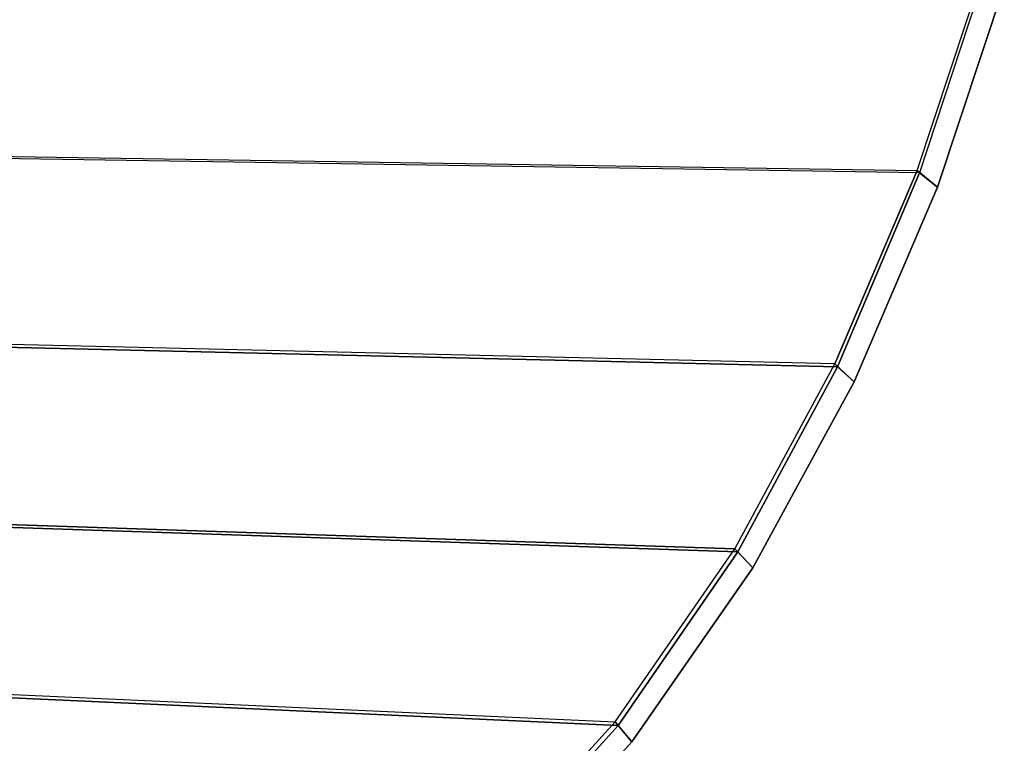
# Model space of a CAD drawing. Units: inches. Extents: x -9.7 to 11, y -10.6 to 10.6.
# Drawn here: x 7.9 to 10.4, y -7.4 to -5.5 of the extents above; entities that cross this region are included whole.
import ezdxf

# ---------------------------------------------------------------- set-up
doc = ezdxf.new("R2010")
doc.units = ezdxf.units.IN
doc.header["$MEASUREMENT"] = 0
doc.layers.add('SEAT-SEAT', color=5, linetype='Continuous')
doc.layers.add('SEAT-SEATEDGE', color=5, linetype='Continuous')

msp = doc.modelspace()

# ---------------------------------------------------------------- linework, layer by layer
at = {"layer": 'SEAT-SEAT'}
for points in [[(-3.2119, -5.2498, 18.1496), (-2.8968, -5.6906, 18.1796), (10.222, -5.8939, 18.5706), (10.3918, -5.3803, 18.5258)], [(10.3967, -5.3856, 18.1186), (10.2277, -5.9, 18.1631), (-2.894, -5.696, 17.7733), (-3.2091, -5.2546, 17.7434)], [(10.222, -5.8939, 18.5706), (10.0105, -6.3917, 18.6162), (-2.5388, -6.0973, 18.2117), (-2.8968, -5.6906, 18.1796)], [(-2.894, -5.696, 17.7733), (-2.5359, -6.1033, 17.8053), (10.017, -6.3987, 18.2086), (10.2277, -5.9, 18.1631)], [(-2.5388, -6.0973, 18.2117), (-2.1447, -6.4691, 18.2454), (9.7528, -6.8673, 18.6611), (10.0105, -6.3917, 18.6162)], [(10.017, -6.3987, 18.2086), (-2.5359, -6.1033, 17.8053), (-2.1417, -6.4756, 17.8389), (9.7601, -6.8753, 18.2534)], [(-2.1447, -6.4691, 18.2454), (-1.7201, -6.8055, 18.2803), (9.4447, -7.312, 18.7034), (9.7528, -6.8673, 18.6611)], [(9.7601, -6.8753, 18.2534), (-2.1417, -6.4756, 17.8389), (-1.7171, -6.8127, 17.8737), (9.4529, -7.3212, 18.2956)], [(9.4447, -7.312, 18.7034), (9.0811, -7.7129, 18.7401), (-1.2695, -7.106, 18.3157), (-1.7201, -6.8055, 18.2803)], [(9.4529, -7.3212, 18.2956), (-1.7171, -6.8127, 17.8737), (-1.2663, -7.1139, 17.9092), (9.0901, -7.7235, 18.3323)], [(-1.2695, -7.106, 18.3157), (-0.7971, -7.3711, 18.3514), (8.658, -8.051, 18.7676), (9.0811, -7.7129, 18.7401)], [(9.0901, -7.7235, 18.3323), (-1.2663, -7.1139, 17.9092), (-0.7937, -7.3796, 17.9448), (8.6676, -8.0631, 18.3599)]]:
    msp.add_3dface(points, dxfattribs=at)
at = {"layer": 'SEAT-SEATEDGE'}
for points in [[(10.3918, -5.3803, 18.5258), (10.4461, -5.4195, 18.4675), (10.2741, -5.9366, 18.5123), (10.222, -5.8939, 18.5706)], [(10.4461, -5.4195, 18.1802), (10.3967, -5.3856, 18.1186), (10.2277, -5.9, 18.1631), (10.2741, -5.9366, 18.2247)], [(10.4461, -5.4195, 18.4675), (10.4461, -5.4195, 18.1802), (10.2741, -5.9366, 18.2247), (10.2741, -5.9366, 18.5123)], [(10.222, -5.8939, 18.5706), (10.2741, -5.9366, 18.5123), (10.0599, -6.4377, 18.5578), (10.0105, -6.3917, 18.6162)], [(10.2741, -5.9366, 18.2247), (10.2277, -5.9, 18.1631), (10.017, -6.3987, 18.2086), (10.0599, -6.4377, 18.27)], [(10.2741, -5.9366, 18.5123), (10.2741, -5.9366, 18.2247), (10.0599, -6.4377, 18.27), (10.0599, -6.4377, 18.5578)], [(10.0105, -6.3917, 18.6162), (10.0599, -6.4377, 18.5578), (9.7993, -6.9162, 18.6026), (9.7528, -6.8673, 18.6611)], [(10.0599, -6.4377, 18.27), (10.017, -6.3987, 18.2086), (9.7601, -6.8753, 18.2534), (9.7993, -6.9163, 18.3145)], [(10.0599, -6.4377, 18.5578), (10.0599, -6.4377, 18.27), (9.7993, -6.9163, 18.3145), (9.7993, -6.9162, 18.6026)], [(9.7528, -6.8673, 18.6611), (9.7993, -6.9162, 18.6026), (9.4881, -7.3637, 18.6445), (9.4447, -7.312, 18.7034)], [(9.7993, -6.9163, 18.3145), (9.7601, -6.8753, 18.2534), (9.4529, -7.3212, 18.2956), (9.4881, -7.3638, 18.3563)], [(9.7993, -6.9162, 18.6026), (9.7993, -6.9163, 18.3145), (9.4881, -7.3638, 18.3563), (9.4881, -7.3637, 18.6445)], [(9.4447, -7.312, 18.7034), (9.4881, -7.3637, 18.6445), (9.1213, -7.7672, 18.6809), (9.0811, -7.7129, 18.7401)], [(9.4881, -7.3638, 18.3563), (9.4529, -7.3212, 18.2956), (9.0901, -7.7235, 18.3323), (9.1212, -7.7672, 18.3925)], [(9.4881, -7.3637, 18.6445), (9.4881, -7.3638, 18.3563), (9.1212, -7.7672, 18.3925), (9.1213, -7.7672, 18.6809)]]:
    msp.add_3dface(points, dxfattribs=at)

doc.saveas('drawing.dxf')
